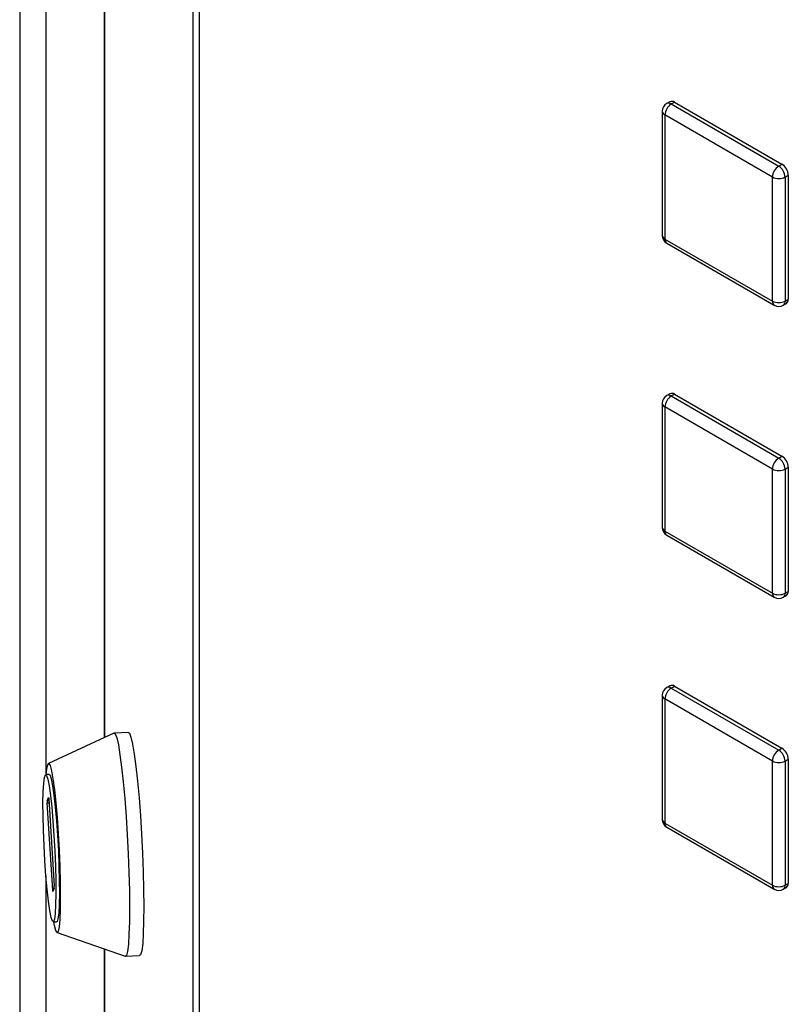
# Model space of a CAD drawing. Units: millimetres. Extents: x 0 to 423, y 0 to 297.
# Drawn here: x 318 to 327, y 112 to 123 of the extents above; entities that cross this region are included whole.
import ezdxf

# ---------------------------------------------------------------- set-up
doc = ezdxf.new("R2010")
doc.units = ezdxf.units.MM

msp = doc.modelspace()

# ---------------------------------------------------------------- linework, layer by layer
at = {"color": 7, "linetype": 'Continuous', "lineweight": 30}
for p, q in [((319.099, 148.323), (319.099, 114.673)), ((320.092, 76.979), (320.092, 141.764)), ((320.159, 141.681), (320.159, 76.897)), ((318.153, 141.378), (318.153, 94.101)), ((325.423, 121.785), (325.388, 121.765)), ((325.438, 121.76), (325.473, 121.78)), ((325.438, 121.76), (326.64, 121.066)), ((325.473, 121.78), (326.676, 121.086)), ((325.338, 121.678), (325.338, 120.29)), ((326.57, 120.943), (325.367, 121.637)), ((325.367, 121.637), (325.367, 120.249)), ((326.64, 121.066), (326.676, 121.086)), ((326.57, 119.555), (326.57, 120.943)), ((326.711, 120.943), (326.746, 120.964)), ((326.711, 120.943), (326.711, 119.555)), ((326.746, 120.964), (326.746, 119.576)), ((325.367, 120.249), (326.57, 119.555)), ((325.388, 120.203), (326.59, 119.509)), ((326.69, 119.509), (326.726, 119.53)), ((326.711, 119.555), (326.746, 119.576)), ((325.423, 118.519), (325.388, 118.498)), ((325.438, 118.494), (325.473, 118.514)), ((325.438, 118.494), (326.64, 117.8)), ((325.473, 118.514), (326.676, 117.82)), ((325.338, 118.412), (325.338, 117.024)), ((326.57, 117.677), (325.367, 118.371)), ((325.367, 118.371), (325.367, 116.983)), ((326.64, 117.8), (326.676, 117.82)), ((326.57, 116.289), (326.57, 117.677)), ((326.711, 117.677), (326.746, 117.698)), ((326.711, 117.677), (326.711, 116.289)), ((326.746, 117.698), (326.746, 116.309)), ((325.367, 116.983), (326.57, 116.289)), ((325.388, 116.937), (326.59, 116.243)), ((326.711, 116.289), (326.746, 116.309)), ((326.69, 116.243), (326.726, 116.264)), ((325.423, 115.253), (325.388, 115.232)), ((325.438, 115.227), (325.473, 115.248)), ((325.438, 115.227), (326.64, 114.533)), ((325.473, 115.248), (326.676, 114.554)), ((325.338, 115.146), (325.338, 113.758)), ((326.57, 114.411), (325.367, 115.105)), ((325.367, 115.105), (325.367, 113.717)), ((319.206, 114.723), (318.475, 114.383)), ((319.368, 114.732), (319.209, 114.724)), ((326.64, 114.533), (326.676, 114.554)), ((326.711, 114.411), (326.746, 114.431)), ((326.746, 114.431), (326.746, 113.043)), ((326.57, 113.023), (326.57, 114.411)), ((326.711, 114.411), (326.711, 113.023)), ((318.483, 114.262), (318.443, 114.26)), ((318.461, 113.965), (318.475, 114.004)), ((318.478, 113.987), (318.539, 113.013)), ((318.522, 112.968), (318.461, 113.942)), ((325.367, 113.717), (326.57, 113.023)), ((325.388, 113.671), (326.59, 112.977)), ((318.539, 112.99), (318.525, 112.952)), ((326.69, 112.977), (326.726, 112.997)), ((326.711, 113.023), (326.746, 113.043)), ((318.527, 112.612), (318.566, 112.614)), ((318.571, 112.492), (319.332, 112.227)), ((319.099, 112.309), (319.099, 83.539)), ((319.335, 112.227), (319.494, 112.235))]:
    msp.add_line(p, q, dxfattribs=at)
at = {"color": 1, "linetype": 'Continuous', "lineweight": 30}
for p, q in [((319.1, 148.312), (319.1, 114.674)), ((318.446, 140.97), (318.446, 114.26)), ((318.475, 114.004), (318.476, 114.004)), ((318.479, 113.966), (318.461, 113.965)), ((318.461, 113.942), (318.481, 113.943)), ((318.446, 113.129), (318.446, 93.692)), ((318.531, 112.968), (318.522, 112.968)), ((319.1, 112.308), (319.1, 83.527))]:
    msp.add_line(p, q, dxfattribs=at)
at = {"color": 7, "linetype": 'Continuous', "lineweight": 30, "flags": 128}
for points in [[(319.206, 114.723), (319.221, 114.714), (319.238, 114.67), (319.256, 114.591), (319.274, 114.481), (319.293, 114.341), (319.31, 114.177), (319.327, 113.992), (319.342, 113.792), (319.355, 113.584), (319.366, 113.372), (319.374, 113.163), (319.379, 112.963), (319.381, 112.778), (319.38, 112.613), (319.375, 112.473), (319.368, 112.362), (319.358, 112.282), (319.346, 112.237), (319.332, 112.227)], [(319.368, 114.732), (319.38, 114.722), (319.397, 114.678), (319.415, 114.599), (319.434, 114.489), (319.452, 114.349), (319.47, 114.185), (319.487, 114), (319.502, 113.8), (319.515, 113.592), (319.525, 113.38), (319.533, 113.171), (319.538, 112.971), (319.54, 112.786), (319.539, 112.621), (319.535, 112.481), (319.528, 112.37), (319.518, 112.29), (319.505, 112.245), (319.494, 112.235)], [(318.45, 114.26), (318.456, 114.32), (318.466, 114.37), (318.479, 114.383), (318.493, 114.36), (318.509, 114.302), (318.525, 114.211), (318.541, 114.09), (318.556, 113.944), (318.571, 113.778), (318.583, 113.599), (318.593, 113.414), (318.601, 113.23), (318.606, 113.054), (318.607, 112.893), (318.606, 112.753), (318.601, 112.639), (318.593, 112.555), (318.583, 112.506), (318.571, 112.492), (318.556, 112.515), (318.541, 112.573), (318.533, 112.612)], [(318.434, 113.295), (318.425, 113.467), (318.418, 113.637), (318.414, 113.799), (318.413, 113.945), (318.416, 114.068), (318.421, 114.164), (318.429, 114.228), (318.44, 114.258), (318.452, 114.251), (318.466, 114.209), (318.481, 114.133), (318.496, 114.027), (318.511, 113.895), (318.524, 113.742), (318.536, 113.576), (318.545, 113.405), (318.552, 113.234), (318.556, 113.072), (318.557, 112.927), (318.554, 112.803), (318.549, 112.707), (318.541, 112.643), (318.53, 112.614), (318.518, 112.62), (318.504, 112.662), (318.489, 112.738), (318.474, 112.845), (318.459, 112.977), (318.446, 113.129), (318.434, 113.295)], [(318.483, 114.262), (318.492, 114.253), (318.506, 114.211), (318.521, 114.135), (318.536, 114.029), (318.551, 113.897), (318.564, 113.744), (318.576, 113.579), (318.585, 113.407), (318.592, 113.236), (318.596, 113.074), (318.597, 112.929), (318.594, 112.805), (318.589, 112.709), (318.581, 112.645), (318.57, 112.616), (318.566, 112.614)], [(318.475, 114.004), (318.476, 114.004), (318.476, 114.003), (318.476, 114.002), (318.477, 114), (318.477, 113.998), (318.477, 113.995), (318.478, 113.991), (318.478, 113.987)], [(318.525, 112.952), (318.525, 112.951), (318.524, 112.952), (318.524, 112.953), (318.524, 112.955), (318.523, 112.957), (318.523, 112.961), (318.523, 112.964), (318.522, 112.968)]]:
    msp.add_lwpolyline(points, dxfattribs=at)
at = {"color": 7, "linetype": 'Continuous', "lineweight": 30}
for centre, radius, start, end in [((325.438, 121.678), 0.1, 119.9973, 180), ((325.521, 121.63), 0.154, 122.6055, 177.3945), ((325.444, 121.739), 0.0503, 54.3824, 114.3071), ((326.723, 120.936), 0.154, 122.6055, 177.3945), ((326.557, 120.936), 0.154, 2.6055, 57.3945), ((326.593, 120.957), 0.154, 2.6055, 57.3945), ((326.64, 121.08), 0.154, 242.6097, 297.3903), ((325.438, 120.29), 0.1, 180, 240.0027), ((326.64, 119.692), 0.154, 242.6097, 297.3903), ((326.64, 119.596), 0.1, 240.0027, 299.9973), ((326.699, 119.57), 0.048, 304.0564, 7.2558), ((325.438, 118.412), 0.1, 119.9973, 180), ((325.521, 118.364), 0.154, 122.6055, 177.3945), ((325.444, 118.473), 0.0503, 54.3824, 114.3071), ((326.723, 117.67), 0.154, 122.6055, 177.3945), ((326.557, 117.67), 0.154, 2.6055, 57.3945), ((326.593, 117.691), 0.154, 2.6055, 57.3945), ((326.64, 117.814), 0.154, 242.6097, 297.3903), ((325.438, 117.024), 0.1, 180, 240.0027), ((326.699, 116.303), 0.048, 304.0564, 7.2558), ((326.64, 116.425), 0.154, 242.6097, 297.3903), ((326.64, 116.33), 0.1, 240.0027, 299.9973), ((325.438, 115.146), 0.1, 119.9973, 180), ((325.521, 115.098), 0.154, 122.6055, 177.3945), ((325.444, 115.207), 0.0503, 54.3824, 114.3071), ((326.723, 114.404), 0.154, 122.6055, 177.3945), ((326.557, 114.404), 0.154, 2.6055, 57.3945), ((326.593, 114.424), 0.154, 2.6055, 57.3945), ((326.64, 114.547), 0.154, 242.6097, 297.3903), ((318.579, 113.954), 0.118, 174.3782, 185.6218), ((325.438, 113.758), 0.1, 180, 240.0027), ((318.421, 113.002), 0.118, 354.3782, 5.6218), ((326.64, 113.159), 0.154, 242.6097, 297.3903), ((326.699, 113.037), 0.048, 304.0564, 7.2558), ((326.64, 113.064), 0.1, 240.0027, 299.9973)]:
    msp.add_arc(centre, radius, start, end, dxfattribs=at)
at = {"color": 1, "linetype": 'Continuous', "lineweight": 30}
for centre, radius, start, end in [((325.409, 121.719), 0.0503, 54.3824, 114.3071), ((325.388, 121.683), 0.0503, 185.6948, 245.6253), ((325.388, 120.295), 0.0503, 185.6948, 245.6253), ((325.416, 120.244), 0.0493, 173.7012, 234.9867), ((326.619, 119.55), 0.0493, 173.7012, 234.9867), ((326.663, 119.549), 0.048, 304.0564, 7.2558), ((325.409, 118.453), 0.0503, 54.3824, 114.3071), ((325.388, 118.417), 0.0503, 185.6948, 245.6253), ((325.388, 117.029), 0.0503, 185.6948, 245.6253), ((325.416, 116.978), 0.0493, 173.7012, 234.9867), ((326.619, 116.284), 0.0493, 173.7012, 234.9867), ((326.663, 116.283), 0.048, 304.0564, 7.2558), ((325.409, 115.186), 0.0503, 54.3824, 114.3071), ((325.388, 115.151), 0.0503, 185.6948, 245.6253), ((325.388, 113.763), 0.0503, 185.6948, 245.6253), ((325.416, 113.711), 0.0493, 173.7012, 234.9867), ((326.619, 113.017), 0.0493, 173.7012, 234.9867), ((326.663, 113.017), 0.048, 304.0564, 7.2558)]:
    msp.add_arc(centre, radius, start, end, dxfattribs=at)

doc.saveas('drawing.dxf')
